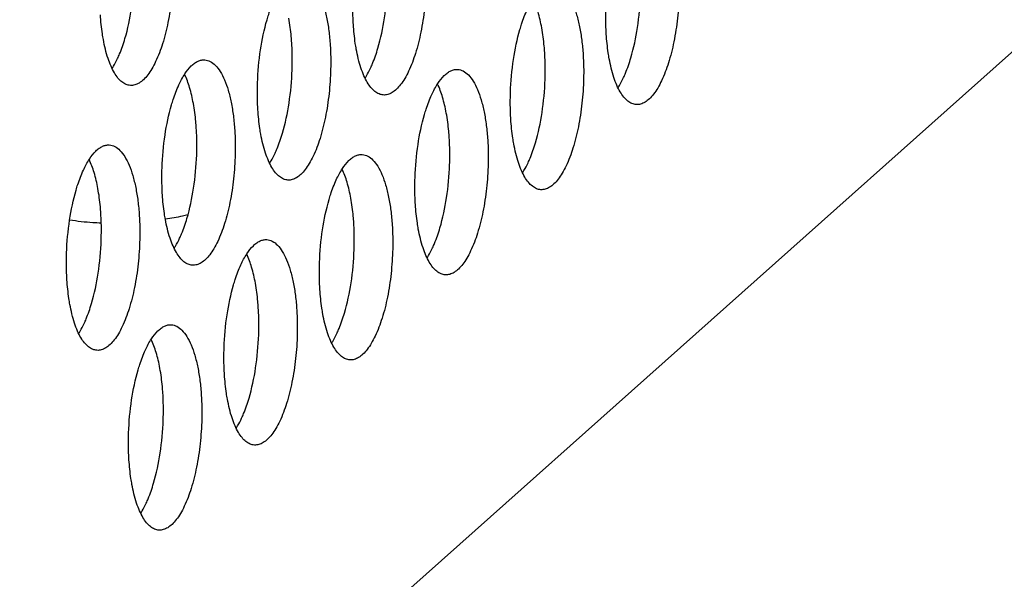
# Paper-space layout 'HD-MD6X2-4K-E_1' of a CAD drawing. Units: inches. Extents: x 0 to 44, y 0 to 34.
# Drawn here: x 39.6 to 40.6, y 26.7 to 27.2 of the extents above; entities that cross this region are included whole.
import ezdxf

# ---------------------------------------------------------------- set-up
doc = ezdxf.new("R2010")
doc.units = ezdxf.units.IN
doc.header["$LTSCALE"] = 2.42
doc.header["$MEASUREMENT"] = 0
doc.layers.get('0').update_dxf_attribs({"linetype": 'CONTINUOUS'})

psp = doc.layouts.new('HD-MD6X2-4K-E_1')

# ---------------------------------------------------------------- linework, layer by layer
at = {"color": 7, "linetype": 'Continuous'}
psp.add_line((41.6477, 28.11263), (38.82151, 25.59302), dxfattribs=at)
for points, knots in [([(39.77949, 27.25999), (39.77998, 27.25236), (39.78024, 27.23685), (39.77872, 27.2138), (39.77537, 27.19159), (39.77038, 27.17149), (39.76488, 27.1567), (39.75973, 27.14691), (39.75586, 27.14107), (39.75182, 27.13646), (39.74763, 27.13313), (39.74334, 27.13116), (39.74037, 27.13082), (39.73897, 27.1309)], [0, 0, 0, 0, 0.15989, 0.323694, 0.482513, 0.628862, 0.75621, 0.811164, 0.859859, 0.902295, 0.938877, 0.970783, 1, 1, 1, 1]), ([(40.0215, 27.25081), (40.02199, 27.24318), (40.02225, 27.22768), (40.02073, 27.20463), (40.01737, 27.18242), (40.01238, 27.16231), (40.00689, 27.14752), (40.00174, 27.13773), (39.99786, 27.1319), (39.99382, 27.12728), (39.98964, 27.12396), (39.98534, 27.12199), (39.98238, 27.12164), (39.98098, 27.12173)], [0, 0, 0, 0, 0.15989, 0.323694, 0.482513, 0.628862, 0.75621, 0.811164, 0.859859, 0.902295, 0.938877, 0.970783, 1, 1, 1, 1]), ([(39.73381, 27.17569), (39.73661, 27.18515), (39.74084, 27.20529), (39.7427, 27.22576), (39.74306, 27.23639)], [0, 0, 0, 0, 0.48105, 1, 1, 1, 1]), ([(39.9015, 27.23679), (39.90331, 27.23668), (39.90716, 27.2355), (39.91221, 27.23141), (39.91675, 27.22527), (39.92075, 27.21718), (39.92419, 27.20729), (39.92697, 27.1958), (39.92903, 27.18299), (39.92987, 27.17403), (39.93017, 27.16939)], [0, 0, 0, 0, 0.070103, 0.150509, 0.247408, 0.363419, 0.498588, 0.651764, 0.820213, 1, 1, 1, 1]), ([(40.26351, 27.24164), (40.264, 27.234), (40.26425, 27.2185), (40.26274, 27.19545), (40.25938, 27.17324), (40.25439, 27.15314), (40.24889, 27.13835), (40.24375, 27.12855), (40.23987, 27.12272), (40.23583, 27.11811), (40.23165, 27.11478), (40.22735, 27.11281), (40.22438, 27.11246), (40.22299, 27.11255)], [0, 0, 0, 0, 0.15989, 0.323694, 0.482513, 0.628862, 0.75621, 0.811164, 0.859859, 0.902295, 0.938877, 0.970783, 1, 1, 1, 1]), ([(39.97582, 27.16651), (39.97862, 27.17597), (39.98285, 27.19611), (39.98471, 27.21658), (39.98507, 27.22722)], [0, 0, 0, 0, 0.48105, 1, 1, 1, 1]), ([(40.1435, 27.22761), (40.14531, 27.2275), (40.14916, 27.22632), (40.15421, 27.22224), (40.15875, 27.2161), (40.16276, 27.20801), (40.1662, 27.19812), (40.16897, 27.18662), (40.17103, 27.17382), (40.17188, 27.16485), (40.17218, 27.16021)], [0, 0, 0, 0, 0.070103, 0.150509, 0.247408, 0.363419, 0.498588, 0.651764, 0.820213, 1, 1, 1, 1]), ([(40.21783, 27.15734), (40.22062, 27.1668), (40.22485, 27.18694), (40.22671, 27.20741), (40.22708, 27.21804)], [0, 0, 0, 0, 0.48105, 1, 1, 1, 1]), ([(39.86971, 27.19364), (39.87022, 27.19537), (39.87222, 27.20184), (39.87461, 27.2082), (39.87669, 27.21272)], [0, 0, 0, 0, 0.266275, 1, 1, 1, 1]), ([(39.95231, 27.18913), (39.95218, 27.19121), (39.95174, 27.19976), (39.95174, 27.20834), (39.95196, 27.2148)], [0, 0, 0, 0, 0.244083, 1, 1, 1, 1]), ([(40.13259, 27.18591), (40.13165, 27.19105), (40.1295, 27.20048), (40.12617, 27.20959), (40.12425, 27.21358)], [0, 0, 0, 0, 0.540987, 1, 1, 1, 1]), ([(40.19432, 27.17995), (40.19418, 27.18204), (40.19375, 27.19059), (40.19374, 27.19916), (40.19396, 27.20563)], [0, 0, 0, 0, 0.244083, 1, 1, 1, 1]), ([(39.71313, 27.17471), (39.71279, 27.17658), (39.7115, 27.18439), (39.71069, 27.19229), (39.7103, 27.1983)], [0, 0, 0, 0, 0.239429, 1, 1, 1, 1]), ([(40.11172, 27.18447), (40.11223, 27.1862), (40.11422, 27.19267), (40.11662, 27.19902), (40.11869, 27.20354)], [0, 0, 0, 0, 0.266275, 1, 1, 1, 1]), ([(39.86062, 27.13338), (39.86098, 27.14393), (39.86281, 27.16424), (39.86697, 27.18424), (39.86971, 27.19364)], [0, 0, 0, 0, 0.51848, 1, 1, 1, 1]), ([(39.89339, 27.17159), (39.89326, 27.17364), (39.89265, 27.1815), (39.89163, 27.18934), (39.89058, 27.19508)], [0, 0, 0, 0, 0.259515, 1, 1, 1, 1]), ([(39.95514, 27.16553), (39.9548, 27.1674), (39.95351, 27.17522), (39.9527, 27.18311), (39.95231, 27.18913)], [0, 0, 0, 0, 0.239429, 1, 1, 1, 1]), ([(40.10263, 27.12421), (40.10299, 27.13475), (40.10481, 27.15507), (40.10897, 27.17506), (40.11172, 27.18447)], [0, 0, 0, 0, 0.51848, 1, 1, 1, 1]), ([(40.1354, 27.16242), (40.13526, 27.16446), (40.13465, 27.17233), (40.13363, 27.18016), (40.13259, 27.18591)], [0, 0, 0, 0, 0.259515, 1, 1, 1, 1]), ([(40.19714, 27.15636), (40.1968, 27.15822), (40.19551, 27.16604), (40.1947, 27.17394), (40.19432, 27.17995)], [0, 0, 0, 0, 0.239429, 1, 1, 1, 1]), ([(39.73897, 27.1309), (39.73757, 27.13099), (39.73465, 27.13171), (39.7306, 27.13424), (39.72683, 27.13809), (39.72336, 27.14322), (39.72021, 27.14955), (39.71627, 27.16002), (39.71423, 27.16865), (39.71313, 27.17471)], [0, 0, 0, 0, 0.078406, 0.164252, 0.262763, 0.376966, 0.508165, 0.656312, 1, 1, 1, 1]), ([(39.72676, 27.15666), (39.72743, 27.15809), (39.73014, 27.16429), (39.73234, 27.17071), (39.73381, 27.17569)], [0, 0, 0, 0, 0.232806, 1, 1, 1, 1]), ([(39.93017, 27.16939), (39.93066, 27.16176), (39.93091, 27.14625), (39.9294, 27.1232), (39.92604, 27.10099), (39.92105, 27.08089), (39.91556, 27.0661), (39.91041, 27.05631), (39.90653, 27.05048), (39.90249, 27.04586), (39.89831, 27.04254), (39.89401, 27.04056), (39.89104, 27.04022), (39.88965, 27.0403)], [0, 0, 0, 0, 0.15989, 0.323694, 0.482513, 0.628862, 0.75621, 0.811164, 0.859859, 0.902295, 0.938877, 0.970783, 1, 1, 1, 1]), ([(39.89374, 27.14579), (39.89381, 27.14798), (39.89401, 27.15659), (39.8938, 27.1652), (39.89339, 27.17159)], [0, 0, 0, 0, 0.254818, 1, 1, 1, 1]), ([(39.98098, 27.12173), (39.97958, 27.12181), (39.97665, 27.12253), (39.97261, 27.12506), (39.96884, 27.12892), (39.96537, 27.13404), (39.96222, 27.14038), (39.95828, 27.15085), (39.95624, 27.15947), (39.95514, 27.16553)], [0, 0, 0, 0, 0.078406, 0.164252, 0.262763, 0.376966, 0.508165, 0.656312, 1, 1, 1, 1]), ([(39.96877, 27.14748), (39.96944, 27.14891), (39.97215, 27.15511), (39.97435, 27.16153), (39.97582, 27.16651)], [0, 0, 0, 0, 0.232806, 1, 1, 1, 1]), ([(40.17218, 27.16021), (40.17267, 27.15258), (40.17292, 27.13708), (40.17141, 27.11403), (40.16805, 27.09182), (40.16306, 27.07171), (40.15756, 27.05692), (40.15242, 27.04713), (40.14854, 27.0413), (40.1445, 27.03669), (40.14032, 27.03336), (40.13602, 27.03139), (40.13305, 27.03104), (40.13166, 27.03113)], [0, 0, 0, 0, 0.15989, 0.323694, 0.482513, 0.628862, 0.75621, 0.811164, 0.859859, 0.902295, 0.938877, 0.970783, 1, 1, 1, 1]), ([(40.13575, 27.13662), (40.13582, 27.13881), (40.13601, 27.14741), (40.13581, 27.15602), (40.1354, 27.16242)], [0, 0, 0, 0, 0.254818, 1, 1, 1, 1]), ([(39.72151, 27.14702), (39.72198, 27.14774), (39.7239, 27.15086), (39.72558, 27.15412), (39.72676, 27.15666)], [0, 0, 0, 0, 0.234936, 1, 1, 1, 1]), ([(39.78536, 27.13129), (39.78703, 27.13493), (39.79045, 27.1414), (39.79578, 27.14836), (39.8003, 27.15223), (39.80357, 27.15416), (39.80687, 27.15527), (39.8091, 27.15543), (39.81017, 27.15536)], [0, 0, 0, 0, 0.330018, 0.601188, 0.715749, 0.818236, 0.911618, 1, 1, 1, 1]), ([(39.81017, 27.15536), (39.81197, 27.15525), (39.81583, 27.15407), (39.82087, 27.14999), (39.82541, 27.14385), (39.82942, 27.13576), (39.83286, 27.12587), (39.83564, 27.11438), (39.8377, 27.10157), (39.83854, 27.0926), (39.83884, 27.08796)], [0, 0, 0, 0, 0.070103, 0.150509, 0.247408, 0.363419, 0.498588, 0.651764, 0.820213, 1, 1, 1, 1]), ([(40.22299, 27.11255), (40.22158, 27.11264), (40.21866, 27.11336), (40.21462, 27.11589), (40.21085, 27.11974), (40.20738, 27.12487), (40.20422, 27.1312), (40.20028, 27.14167), (40.19825, 27.15029), (40.19714, 27.15636)], [0, 0, 0, 0, 0.078406, 0.164252, 0.262763, 0.376966, 0.508165, 0.656312, 1, 1, 1, 1]), ([(40.21078, 27.13831), (40.21144, 27.13974), (40.21416, 27.14594), (40.21635, 27.15236), (40.21783, 27.15734)], [0, 0, 0, 0, 0.232806, 1, 1, 1, 1]), ([(39.79925, 27.11366), (39.79832, 27.1188), (39.79616, 27.12823), (39.79283, 27.13734), (39.79091, 27.14133)], [0, 0, 0, 0, 0.540987, 1, 1, 1, 1]), ([(39.88449, 27.08509), (39.88728, 27.09455), (39.89152, 27.11469), (39.89338, 27.13516), (39.89374, 27.14579)], [0, 0, 0, 0, 0.48105, 1, 1, 1, 1]), ([(39.96352, 27.13784), (39.96398, 27.13857), (39.9659, 27.14168), (39.96759, 27.14495), (39.96877, 27.14748)], [0, 0, 0, 0, 0.234936, 1, 1, 1, 1]), ([(40.02736, 27.12212), (40.02903, 27.12576), (40.03246, 27.13223), (40.03779, 27.13919), (40.04231, 27.14305), (40.04557, 27.14498), (40.04887, 27.14609), (40.0511, 27.14625), (40.05217, 27.14619)], [0, 0, 0, 0, 0.330018, 0.601188, 0.715749, 0.818236, 0.911618, 1, 1, 1, 1]), ([(40.05217, 27.14619), (40.05398, 27.14608), (40.05783, 27.1449), (40.06288, 27.14081), (40.06742, 27.13467), (40.07143, 27.12658), (40.07487, 27.11669), (40.07764, 27.1052), (40.0797, 27.09239), (40.08055, 27.08343), (40.08084, 27.07879)], [0, 0, 0, 0, 0.070103, 0.150509, 0.247408, 0.363419, 0.498588, 0.651764, 0.820213, 1, 1, 1, 1]), ([(39.77838, 27.11222), (39.77889, 27.11395), (39.78089, 27.12042), (39.78328, 27.12678), (39.78536, 27.13129)], [0, 0, 0, 0, 0.266275, 1, 1, 1, 1]), ([(39.86098, 27.1077), (39.86084, 27.10979), (39.86041, 27.11834), (39.86041, 27.12691), (39.86062, 27.13338)], [0, 0, 0, 0, 0.244083, 1, 1, 1, 1]), ([(40.04126, 27.10448), (40.04032, 27.10962), (40.03817, 27.11905), (40.03484, 27.12816), (40.03291, 27.13216)], [0, 0, 0, 0, 0.540987, 1, 1, 1, 1]), ([(40.12649, 27.07591), (40.12929, 27.08537), (40.13352, 27.10551), (40.13538, 27.12598), (40.13575, 27.13662)], [0, 0, 0, 0, 0.48105, 1, 1, 1, 1]), ([(40.20553, 27.12867), (40.20599, 27.12939), (40.20791, 27.13251), (40.20959, 27.13577), (40.21078, 27.13831)], [0, 0, 0, 0, 0.234936, 1, 1, 1, 1]), ([(40.02039, 27.10304), (40.02089, 27.10478), (40.02289, 27.11125), (40.02529, 27.1176), (40.02736, 27.12212)], [0, 0, 0, 0, 0.266275, 1, 1, 1, 1]), ([(40.10298, 27.09853), (40.10285, 27.10061), (40.10242, 27.10916), (40.10241, 27.11774), (40.10263, 27.12421)], [0, 0, 0, 0, 0.244083, 1, 1, 1, 1]), ([(39.76929, 27.05196), (39.76965, 27.0625), (39.77148, 27.08282), (39.77563, 27.10281), (39.77838, 27.11222)], [0, 0, 0, 0, 0.51848, 1, 1, 1, 1]), ([(39.80206, 27.09017), (39.80193, 27.09221), (39.80132, 27.10008), (39.80029, 27.10791), (39.79925, 27.11366)], [0, 0, 0, 0, 0.259515, 1, 1, 1, 1]), ([(39.8638, 27.08411), (39.86346, 27.08598), (39.86217, 27.09379), (39.86136, 27.10169), (39.86098, 27.1077)], [0, 0, 0, 0, 0.239429, 1, 1, 1, 1]), ([(40.0113, 27.04278), (40.01166, 27.05333), (40.01348, 27.07364), (40.01764, 27.09364), (40.02039, 27.10304)], [0, 0, 0, 0, 0.51848, 1, 1, 1, 1]), ([(40.04406, 27.08099), (40.04393, 27.08304), (40.04332, 27.0909), (40.0423, 27.09874), (40.04126, 27.10448)], [0, 0, 0, 0, 0.259515, 1, 1, 1, 1]), ([(40.10581, 27.07493), (40.10547, 27.0768), (40.10418, 27.08462), (40.10337, 27.09251), (40.10298, 27.09853)], [0, 0, 0, 0, 0.239429, 1, 1, 1, 1]), ([(39.83884, 27.08796), (39.83933, 27.08033), (39.83958, 27.06483), (39.83807, 27.04178), (39.83471, 27.01957), (39.82972, 26.99946), (39.82422, 26.98468), (39.81908, 26.97488), (39.8152, 26.96905), (39.81116, 26.96444), (39.80698, 26.96111), (39.80268, 26.95914), (39.79971, 26.95879), (39.79832, 26.95888)], [0, 0, 0, 0, 0.15989, 0.323694, 0.482513, 0.628862, 0.75621, 0.811164, 0.859859, 0.902295, 0.938877, 0.970783, 1, 1, 1, 1]), ([(39.80241, 27.06437), (39.80248, 27.06656), (39.80267, 27.07516), (39.80247, 27.08377), (39.80206, 27.09017)], [0, 0, 0, 0, 0.254818, 1, 1, 1, 1]), ([(39.88965, 27.0403), (39.88825, 27.04039), (39.88532, 27.04111), (39.88128, 27.04364), (39.87751, 27.04749), (39.87404, 27.05262), (39.87088, 27.05895), (39.86695, 27.06942), (39.86491, 27.07805), (39.8638, 27.08411)], [0, 0, 0, 0, 0.078406, 0.164252, 0.262763, 0.376966, 0.508165, 0.656312, 1, 1, 1, 1]), ([(39.87744, 27.06606), (39.8781, 27.06749), (39.88082, 27.07369), (39.88301, 27.08011), (39.88449, 27.08509)], [0, 0, 0, 0, 0.232806, 1, 1, 1, 1]), ([(39.69402, 27.04987), (39.6957, 27.05351), (39.69912, 27.05998), (39.70445, 27.06694), (39.70897, 27.0708), (39.71224, 27.07274), (39.71553, 27.07384), (39.71776, 27.07401), (39.71883, 27.07394)], [0, 0, 0, 0, 0.330018, 0.601188, 0.715749, 0.818236, 0.911618, 1, 1, 1, 1]), ([(39.71883, 27.07394), (39.72064, 27.07383), (39.72449, 27.07265), (39.72954, 27.06857), (39.73408, 27.06243), (39.73809, 27.05433), (39.74153, 27.04444), (39.7443, 27.03295), (39.74636, 27.02015), (39.74721, 27.01118), (39.74751, 27.00654)], [0, 0, 0, 0, 0.070103, 0.150509, 0.247408, 0.363419, 0.498588, 0.651764, 0.820213, 1, 1, 1, 1]), ([(40.08084, 27.07879), (40.08133, 27.07116), (40.08159, 27.05565), (40.08007, 27.0326), (40.07672, 27.01039), (40.07173, 26.99029), (40.06623, 26.9755), (40.06108, 26.96571), (40.05721, 26.95988), (40.05317, 26.95526), (40.04899, 26.95194), (40.04469, 26.94996), (40.04172, 26.94962), (40.04032, 26.9497)], [0, 0, 0, 0, 0.15989, 0.323694, 0.482513, 0.628862, 0.75621, 0.811164, 0.859859, 0.902295, 0.938877, 0.970783, 1, 1, 1, 1]), ([(40.04441, 27.05519), (40.04449, 27.05738), (40.04468, 27.06599), (40.04448, 27.0746), (40.04406, 27.08099)], [0, 0, 0, 0, 0.254818, 1, 1, 1, 1]), ([(40.13166, 27.03113), (40.13025, 27.03121), (40.12733, 27.03193), (40.12328, 27.03446), (40.11952, 27.03832), (40.11604, 27.04344), (40.11289, 27.04978), (40.10895, 27.06025), (40.10692, 27.06887), (40.10581, 27.07493)], [0, 0, 0, 0, 0.078406, 0.164252, 0.262763, 0.376966, 0.508165, 0.656312, 1, 1, 1, 1]), ([(40.11945, 27.05688), (40.12011, 27.05831), (40.12282, 27.06451), (40.12502, 27.07093), (40.12649, 27.07591)], [0, 0, 0, 0, 0.232806, 1, 1, 1, 1]), ([(39.79316, 27.00366), (39.79595, 27.01312), (39.80018, 27.03326), (39.80204, 27.05373), (39.80241, 27.06437)], [0, 0, 0, 0, 0.48105, 1, 1, 1, 1]), ([(39.87219, 27.05642), (39.87265, 27.05714), (39.87457, 27.06026), (39.87626, 27.06352), (39.87744, 27.06606)], [0, 0, 0, 0, 0.234936, 1, 1, 1, 1]), ([(39.93603, 27.04069), (39.9377, 27.04433), (39.94113, 27.0508), (39.94646, 27.05776), (39.95098, 27.06163), (39.95424, 27.06356), (39.95754, 27.06467), (39.95977, 27.06483), (39.96084, 27.06477)], [0, 0, 0, 0, 0.330018, 0.601188, 0.715749, 0.818236, 0.911618, 1, 1, 1, 1]), ([(39.96084, 27.06477), (39.96265, 27.06465), (39.9665, 27.06348), (39.97155, 27.05939), (39.97609, 27.05325), (39.9801, 27.04516), (39.98354, 27.03527), (39.98631, 27.02378), (39.98837, 27.01097), (39.98921, 27.002), (39.98951, 26.99736)], [0, 0, 0, 0, 0.070103, 0.150509, 0.247408, 0.363419, 0.498588, 0.651764, 0.820213, 1, 1, 1, 1]), ([(39.70792, 27.03224), (39.70698, 27.03738), (39.70483, 27.0468), (39.7015, 27.05592), (39.69958, 27.05991)], [0, 0, 0, 0, 0.540987, 1, 1, 1, 1]), ([(40.03516, 26.99449), (40.03796, 27.00395), (40.04219, 27.02409), (40.04405, 27.04456), (40.04441, 27.05519)], [0, 0, 0, 0, 0.48105, 1, 1, 1, 1]), ([(40.11419, 27.04724), (40.11466, 27.04797), (40.11658, 27.05108), (40.11826, 27.05435), (40.11945, 27.05688)], [0, 0, 0, 0, 0.234936, 1, 1, 1, 1]), ([(39.68705, 27.0308), (39.68756, 27.03253), (39.68955, 27.039), (39.69195, 27.04535), (39.69402, 27.04987)], [0, 0, 0, 0, 0.266275, 1, 1, 1, 1]), ([(39.76965, 27.02628), (39.76951, 27.02836), (39.76908, 27.03692), (39.76908, 27.04549), (39.76929, 27.05196)], [0, 0, 0, 0, 0.244083, 1, 1, 1, 1]), ([(39.94993, 27.02306), (39.94899, 27.0282), (39.94684, 27.03763), (39.94351, 27.04674), (39.94158, 27.05073)], [0, 0, 0, 0, 0.540987, 1, 1, 1, 1]), ([(39.92906, 27.02162), (39.92956, 27.02335), (39.93156, 27.02982), (39.93396, 27.03618), (39.93603, 27.04069)], [0, 0, 0, 0, 0.266275, 1, 1, 1, 1]), ([(40.01165, 27.0171), (40.01152, 27.01919), (40.01109, 27.02774), (40.01108, 27.03631), (40.0113, 27.04278)], [0, 0, 0, 0, 0.244083, 1, 1, 1, 1]), ([(39.67796, 26.97053), (39.67832, 26.98108), (39.68014, 27.00139), (39.6843, 27.02139), (39.68705, 27.0308)], [0, 0, 0, 0, 0.51848, 1, 1, 1, 1]), ([(39.71073, 27.00875), (39.71059, 27.01079), (39.70998, 27.01865), (39.70896, 27.02649), (39.70792, 27.03224)], [0, 0, 0, 0, 0.259515, 1, 1, 1, 1]), ([(39.77247, 27.00269), (39.77213, 27.00455), (39.77084, 27.01237), (39.77003, 27.02027), (39.76965, 27.02628)], [0, 0, 0, 0, 0.239429, 1, 1, 1, 1]), ([(39.91997, 26.96136), (39.92032, 26.9719), (39.92215, 26.99222), (39.92631, 27.01221), (39.92906, 27.02162)], [0, 0, 0, 0, 0.51848, 1, 1, 1, 1]), ([(39.95273, 26.99957), (39.9526, 27.00161), (39.95199, 27.00948), (39.95097, 27.01731), (39.94993, 27.02306)], [0, 0, 0, 0, 0.259515, 1, 1, 1, 1]), ([(39.71108, 26.98295), (39.71115, 26.98514), (39.71134, 26.99374), (39.71114, 27.00235), (39.71073, 27.00875)], [0, 0, 0, 0, 0.254818, 1, 1, 1, 1]), ([(40.01448, 26.99351), (40.01414, 26.99538), (40.01285, 27.00319), (40.01204, 27.01109), (40.01165, 27.0171)], [0, 0, 0, 0, 0.239429, 1, 1, 1, 1]), ([(39.711, 26.99912), (39.70834, 26.99922), (39.69828, 26.99973), (39.68823, 27.00081), (39.6809, 27.00201)], [0, 0, 0, 0, 0.263144, 1, 1, 1, 1]), ([(39.74751, 27.00654), (39.748, 26.99891), (39.74825, 26.98341), (39.74674, 26.96035), (39.74338, 26.93814), (39.73839, 26.91804), (39.73289, 26.90325), (39.72775, 26.89346), (39.72387, 26.88763), (39.71983, 26.88301), (39.71565, 26.87969), (39.71135, 26.87771), (39.70838, 26.87737), (39.70699, 26.87745)], [0, 0, 0, 0, 0.15989, 0.323694, 0.482513, 0.628862, 0.75621, 0.811164, 0.859859, 0.902295, 0.938877, 0.970783, 1, 1, 1, 1]), ([(39.79832, 26.95888), (39.79691, 26.95896), (39.79399, 26.95968), (39.78995, 26.96221), (39.78618, 26.96607), (39.78271, 26.9712), (39.77955, 26.97753), (39.77561, 26.988), (39.77358, 26.99662), (39.77247, 27.00269)], [0, 0, 0, 0, 0.078406, 0.164252, 0.262763, 0.376966, 0.508165, 0.656312, 1, 1, 1, 1]), ([(39.79413, 27.00706), (39.79241, 27.00664), (39.78524, 27.00499), (39.778, 27.00365), (39.77249, 27.00279)], [0, 0, 0, 0, 0.24162, 1, 1, 1, 1]), ([(39.78611, 26.98464), (39.78677, 26.98606), (39.78949, 26.99227), (39.79168, 26.99869), (39.79316, 27.00366)], [0, 0, 0, 0, 0.232806, 1, 1, 1, 1]), ([(39.95308, 26.97377), (39.95316, 26.97596), (39.95335, 26.98456), (39.95314, 26.99317), (39.95273, 26.99957)], [0, 0, 0, 0, 0.254818, 1, 1, 1, 1]), ([(39.98951, 26.99736), (39.99, 26.98973), (39.99026, 26.97423), (39.98874, 26.95118), (39.98539, 26.92897), (39.98039, 26.90886), (39.9749, 26.89408), (39.96975, 26.88428), (39.96587, 26.87845), (39.96184, 26.87384), (39.95765, 26.87051), (39.95336, 26.86854), (39.95039, 26.86819), (39.94899, 26.86828)], [0, 0, 0, 0, 0.15989, 0.323694, 0.482513, 0.628862, 0.75621, 0.811164, 0.859859, 0.902295, 0.938877, 0.970783, 1, 1, 1, 1]), ([(40.04032, 26.9497), (40.03892, 26.94979), (40.036, 26.95051), (40.03195, 26.95304), (40.02819, 26.95689), (40.02471, 26.96202), (40.02156, 26.96835), (40.01762, 26.97882), (40.01559, 26.98745), (40.01448, 26.99351)], [0, 0, 0, 0, 0.078406, 0.164252, 0.262763, 0.376966, 0.508165, 0.656312, 1, 1, 1, 1]), ([(40.02811, 26.97546), (40.02878, 26.97689), (40.03149, 26.98309), (40.03369, 26.98951), (40.03516, 26.99449)], [0, 0, 0, 0, 0.232806, 1, 1, 1, 1]), ([(39.70182, 26.92224), (39.70462, 26.9317), (39.70885, 26.95184), (39.71071, 26.97231), (39.71108, 26.98295)], [0, 0, 0, 0, 0.48105, 1, 1, 1, 1]), ([(39.78086, 26.97499), (39.78132, 26.97572), (39.78324, 26.97884), (39.78492, 26.9821), (39.78611, 26.98464)], [0, 0, 0, 0, 0.234936, 1, 1, 1, 1]), ([(39.8447, 26.95927), (39.84637, 26.96291), (39.84979, 26.96938), (39.85513, 26.97634), (39.85965, 26.9802), (39.86291, 26.98214), (39.86621, 26.98324), (39.86844, 26.98341), (39.86951, 26.98334)], [0, 0, 0, 0, 0.330018, 0.601188, 0.715749, 0.818236, 0.911618, 1, 1, 1, 1]), ([(39.86951, 26.98334), (39.87132, 26.98323), (39.87517, 26.98205), (39.88022, 26.97797), (39.88476, 26.97183), (39.88876, 26.96373), (39.8922, 26.95384), (39.89498, 26.94235), (39.89704, 26.92955), (39.89788, 26.92058), (39.89818, 26.91594)], [0, 0, 0, 0, 0.070103, 0.150509, 0.247408, 0.363419, 0.498588, 0.651764, 0.820213, 1, 1, 1, 1]), ([(39.67832, 26.94485), (39.67818, 26.94694), (39.67775, 26.95549), (39.67774, 26.96406), (39.67796, 26.97053)], [0, 0, 0, 0, 0.244083, 1, 1, 1, 1]), ([(39.94383, 26.91306), (39.94663, 26.92252), (39.95086, 26.94266), (39.95272, 26.96313), (39.95308, 26.97377)], [0, 0, 0, 0, 0.48105, 1, 1, 1, 1]), ([(40.02286, 26.96582), (40.02333, 26.96654), (40.02525, 26.96966), (40.02693, 26.97292), (40.02811, 26.97546)], [0, 0, 0, 0, 0.234936, 1, 1, 1, 1]), ([(39.85859, 26.94164), (39.85766, 26.94678), (39.85551, 26.9562), (39.85218, 26.96532), (39.85025, 26.96931)], [0, 0, 0, 0, 0.540987, 1, 1, 1, 1]), ([(39.92032, 26.93568), (39.92019, 26.93776), (39.91975, 26.94632), (39.91975, 26.95489), (39.91997, 26.96136)], [0, 0, 0, 0, 0.244083, 1, 1, 1, 1]), ([(39.83773, 26.9402), (39.83823, 26.94193), (39.84023, 26.9484), (39.84263, 26.95475), (39.8447, 26.95927)], [0, 0, 0, 0, 0.266275, 1, 1, 1, 1]), ([(39.68114, 26.92126), (39.6808, 26.92313), (39.67951, 26.93095), (39.6787, 26.93884), (39.67832, 26.94485)], [0, 0, 0, 0, 0.239429, 1, 1, 1, 1]), ([(39.82864, 26.87993), (39.82899, 26.89048), (39.83082, 26.91079), (39.83498, 26.93079), (39.83773, 26.9402)], [0, 0, 0, 0, 0.51848, 1, 1, 1, 1]), ([(39.8614, 26.91815), (39.86127, 26.92019), (39.86066, 26.92805), (39.85964, 26.93589), (39.85859, 26.94164)], [0, 0, 0, 0, 0.259515, 1, 1, 1, 1]), ([(39.92315, 26.91209), (39.92281, 26.91395), (39.92152, 26.92177), (39.92071, 26.92967), (39.92032, 26.93568)], [0, 0, 0, 0, 0.239429, 1, 1, 1, 1]), ([(39.70699, 26.87745), (39.70558, 26.87754), (39.70266, 26.87826), (39.69861, 26.88079), (39.69485, 26.88465), (39.69137, 26.88977), (39.68822, 26.8961), (39.68428, 26.90657), (39.68225, 26.9152), (39.68114, 26.92126)], [0, 0, 0, 0, 0.078406, 0.164252, 0.262763, 0.376966, 0.508165, 0.656312, 1, 1, 1, 1]), ([(39.69478, 26.90321), (39.69544, 26.90464), (39.69815, 26.91084), (39.70035, 26.91726), (39.70182, 26.92224)], [0, 0, 0, 0, 0.232806, 1, 1, 1, 1]), ([(39.89818, 26.91594), (39.89867, 26.90831), (39.89893, 26.89281), (39.89741, 26.86975), (39.89406, 26.84755), (39.88906, 26.82744), (39.88357, 26.81265), (39.87842, 26.80286), (39.87454, 26.79703), (39.87051, 26.79241), (39.86632, 26.78909), (39.86202, 26.78711), (39.85906, 26.78677), (39.85766, 26.78685)], [0, 0, 0, 0, 0.15989, 0.323694, 0.482513, 0.628862, 0.75621, 0.811164, 0.859859, 0.902295, 0.938877, 0.970783, 1, 1, 1, 1]), ([(39.86175, 26.89235), (39.86183, 26.89454), (39.86202, 26.90314), (39.86181, 26.91175), (39.8614, 26.91815)], [0, 0, 0, 0, 0.254818, 1, 1, 1, 1]), ([(39.94899, 26.86828), (39.94759, 26.86836), (39.94466, 26.86908), (39.94062, 26.87161), (39.93685, 26.87547), (39.93338, 26.8806), (39.93023, 26.88693), (39.92629, 26.8974), (39.92425, 26.90602), (39.92315, 26.91209)], [0, 0, 0, 0, 0.078406, 0.164252, 0.262763, 0.376966, 0.508165, 0.656312, 1, 1, 1, 1]), ([(39.93678, 26.89404), (39.93745, 26.89546), (39.94016, 26.90167), (39.94236, 26.90809), (39.94383, 26.91306)], [0, 0, 0, 0, 0.232806, 1, 1, 1, 1]), ([(39.68952, 26.89357), (39.68999, 26.89429), (39.69191, 26.89741), (39.69359, 26.90067), (39.69478, 26.90321)], [0, 0, 0, 0, 0.234936, 1, 1, 1, 1]), ([(39.75337, 26.87784), (39.75504, 26.88149), (39.75846, 26.88795), (39.76379, 26.89491), (39.76832, 26.89878), (39.77158, 26.90071), (39.77488, 26.90182), (39.77711, 26.90198), (39.77818, 26.90192)], [0, 0, 0, 0, 0.330018, 0.601188, 0.715749, 0.818236, 0.911618, 1, 1, 1, 1]), ([(39.77818, 26.90192), (39.77999, 26.90181), (39.78384, 26.90063), (39.78889, 26.89654), (39.79343, 26.8904), (39.79743, 26.88231), (39.80087, 26.87242), (39.80365, 26.86093), (39.80571, 26.84812), (39.80655, 26.83915), (39.80685, 26.83452)], [0, 0, 0, 0, 0.070103, 0.150509, 0.247408, 0.363419, 0.498588, 0.651764, 0.820213, 1, 1, 1, 1]), ([(39.76726, 26.86021), (39.76633, 26.86535), (39.76418, 26.87478), (39.76085, 26.88389), (39.75892, 26.88788)], [0, 0, 0, 0, 0.540987, 1, 1, 1, 1]), ([(39.8525, 26.83164), (39.8553, 26.8411), (39.85953, 26.86124), (39.86139, 26.88171), (39.86175, 26.89235)], [0, 0, 0, 0, 0.48105, 1, 1, 1, 1]), ([(39.93153, 26.88439), (39.932, 26.88512), (39.93392, 26.88824), (39.9356, 26.8915), (39.93678, 26.89404)], [0, 0, 0, 0, 0.234936, 1, 1, 1, 1]), ([(39.74639, 26.85877), (39.7469, 26.8605), (39.7489, 26.86697), (39.7513, 26.87333), (39.75337, 26.87784)], [0, 0, 0, 0, 0.266275, 1, 1, 1, 1]), ([(39.82899, 26.85426), (39.82886, 26.85634), (39.82842, 26.86489), (39.82842, 26.87346), (39.82864, 26.87993)], [0, 0, 0, 0, 0.244083, 1, 1, 1, 1]), ([(39.73731, 26.79851), (39.73766, 26.80906), (39.73949, 26.82937), (39.74365, 26.84937), (39.74639, 26.85877)], [0, 0, 0, 0, 0.51848, 1, 1, 1, 1]), ([(39.77007, 26.83672), (39.76994, 26.83877), (39.76933, 26.84663), (39.76831, 26.85447), (39.76726, 26.86021)], [0, 0, 0, 0, 0.259515, 1, 1, 1, 1]), ([(39.83182, 26.83066), (39.83148, 26.83253), (39.83019, 26.84035), (39.82938, 26.84824), (39.82899, 26.85426)], [0, 0, 0, 0, 0.239429, 1, 1, 1, 1]), ([(39.80685, 26.83452), (39.80734, 26.82688), (39.8076, 26.81138), (39.80608, 26.78833), (39.80272, 26.76612), (39.79773, 26.74602), (39.79224, 26.73123), (39.78709, 26.72143), (39.78321, 26.7156), (39.77917, 26.71099), (39.77499, 26.70766), (39.77069, 26.70569), (39.76772, 26.70534), (39.76633, 26.70543)], [0, 0, 0, 0, 0.15989, 0.323694, 0.482513, 0.628862, 0.75621, 0.811164, 0.859859, 0.902295, 0.938877, 0.970783, 1, 1, 1, 1]), ([(39.77042, 26.81092), (39.77049, 26.81311), (39.77069, 26.82171), (39.77048, 26.83033), (39.77007, 26.83672)], [0, 0, 0, 0, 0.254818, 1, 1, 1, 1]), ([(39.85766, 26.78685), (39.85626, 26.78694), (39.85333, 26.78766), (39.84929, 26.79019), (39.84552, 26.79405), (39.84205, 26.79917), (39.8389, 26.8055), (39.83496, 26.81598), (39.83292, 26.8246), (39.83182, 26.83066)], [0, 0, 0, 0, 0.078406, 0.164252, 0.262763, 0.376966, 0.508165, 0.656312, 1, 1, 1, 1]), ([(39.84545, 26.81261), (39.84612, 26.81404), (39.84883, 26.82024), (39.85103, 26.82666), (39.8525, 26.83164)], [0, 0, 0, 0, 0.232806, 1, 1, 1, 1]), ([(39.76117, 26.75022), (39.76397, 26.75968), (39.7682, 26.77982), (39.77006, 26.80029), (39.77042, 26.81092)], [0, 0, 0, 0, 0.48105, 1, 1, 1, 1]), ([(39.8402, 26.80297), (39.84066, 26.80369), (39.84258, 26.80681), (39.84427, 26.81007), (39.84545, 26.81261)], [0, 0, 0, 0, 0.234936, 1, 1, 1, 1]), ([(39.73766, 26.77283), (39.73752, 26.77492), (39.73709, 26.78347), (39.73709, 26.79204), (39.73731, 26.79851)], [0, 0, 0, 0, 0.244083, 1, 1, 1, 1]), ([(39.74049, 26.74924), (39.74015, 26.7511), (39.73885, 26.75892), (39.73805, 26.76682), (39.73766, 26.77283)], [0, 0, 0, 0, 0.239429, 1, 1, 1, 1]), ([(39.76633, 26.70543), (39.76493, 26.70552), (39.762, 26.70624), (39.75796, 26.70877), (39.75419, 26.71262), (39.75072, 26.71775), (39.74757, 26.72408), (39.74363, 26.73455), (39.74159, 26.74317), (39.74049, 26.74924)], [0, 0, 0, 0, 0.078406, 0.164252, 0.262763, 0.376966, 0.508165, 0.656312, 1, 1, 1, 1]), ([(39.75412, 26.73119), (39.75478, 26.73262), (39.7575, 26.73882), (39.7597, 26.74524), (39.76117, 26.75022)], [0, 0, 0, 0, 0.232806, 1, 1, 1, 1]), ([(39.74887, 26.72155), (39.74933, 26.72227), (39.75125, 26.72539), (39.75294, 26.72865), (39.75412, 26.73119)], [0, 0, 0, 0, 0.234936, 1, 1, 1, 1])]:
    psp.add_open_spline(points, degree=3, knots=knots, dxfattribs=at)

doc.saveas('drawing.dxf')
